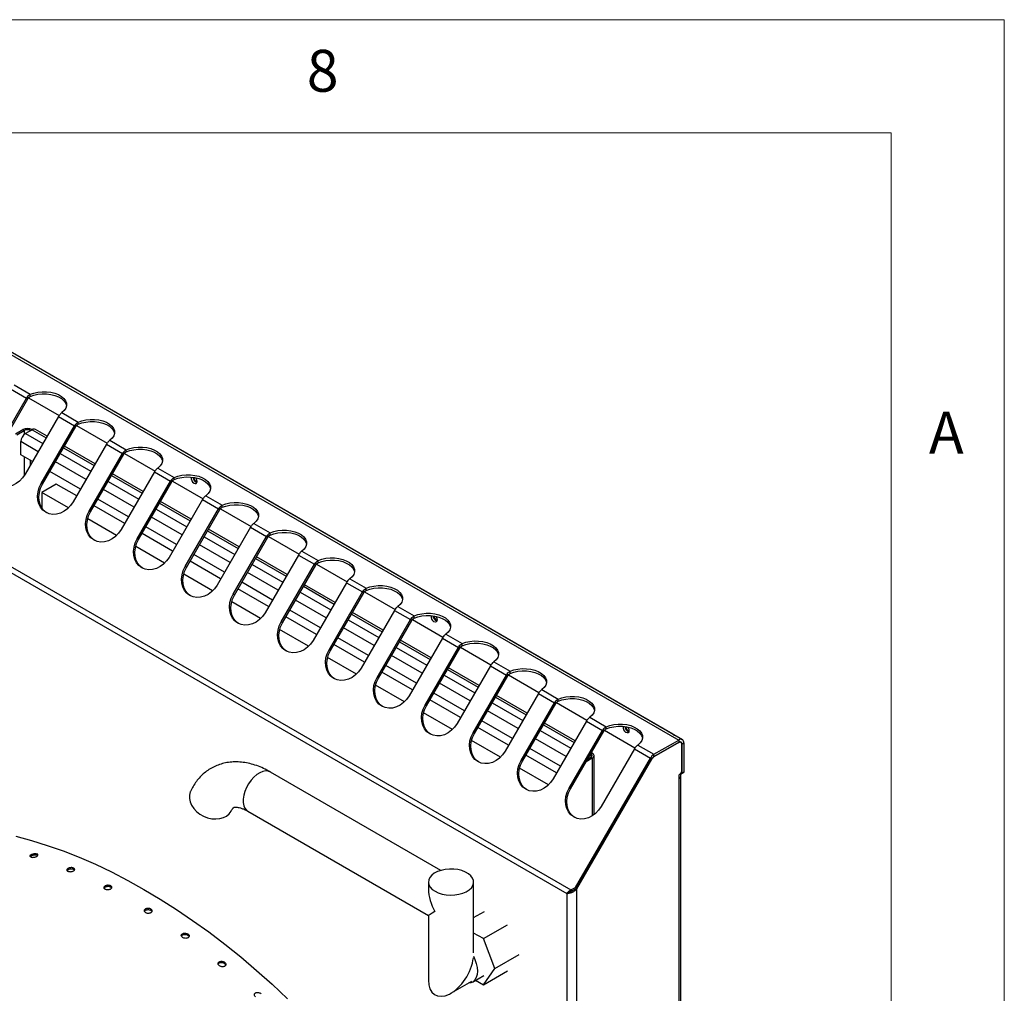
# Model space of a CAD drawing. Units: millimetres. Extents: x 5 to 415, y 5 to 292.
# Drawn here: x 371 to 415, y 249 to 292 of the extents above; entities that cross this region are included whole.
import ezdxf

# ---------------------------------------------------------------- set-up
doc = ezdxf.new("R2010")
doc.units = ezdxf.units.MM
doc.styles.add('SLDTEXTSTYLE0', font='TXT', dxfattribs={"width": 0.75})

msp = doc.modelspace()

# ---------------------------------------------------------------- linework, layer by layer
at = {"color": 7, "linetype": 'Continuous', "lineweight": 18}
for p, q in [((415, 292), (5, 292)), ((415, 5), (415, 292)), ((410, 287), (10, 287)), ((410, 287), (410, 50.813))]:
    msp.add_line(p, q, dxfattribs=at)
at = {"color": 7, "linetype": 'Continuous', "lineweight": 25}
for p, q in [((368.081, 278.93), (400.608, 260.152)), ((400.768, 260.168), (368.241, 278.945)), ((400.354, 260.413), (368.887, 278.579)), ((371.07, 275.68), (371.777, 275.272)), ((371.224, 275.852), (371.943, 275.437)), ((370.303, 272.719), (371.777, 275.272)), ((370.363, 272.685), (371.837, 275.237)), ((371.777, 275.272), (371.837, 275.237)), ((371.862, 275.274), (371.816, 275.331)), ((371.864, 275.276), (373.217, 274.495)), ((371.943, 275.339), (371.943, 275.437)), ((373.191, 274.455), (371.717, 271.903)), ((373.191, 274.455), (373.898, 274.047)), ((373.345, 274.628), (374.064, 274.212)), ((374.064, 274.114), (374.064, 274.212)), ((371.285, 273.688), (371.61, 273.876)), ((371.348, 273.651), (371.673, 273.839)), ((371.673, 273.839), (371.61, 273.876)), ((372.027, 273.872), (371.73, 273.7)), ((371.956, 273.839), (372.02, 273.876)), ((371.963, 273.835), (371.956, 273.839)), ((372.027, 273.872), (372.02, 273.876)), ((372.69, 273.587), (372.172, 273.886)), ((372.425, 271.495), (373.898, 274.047)), ((372.485, 271.46), (373.958, 274.012)), ((373.898, 274.047), (373.958, 274.012)), ((373.983, 274.049), (373.938, 274.106)), ((373.985, 274.052), (375.338, 273.271)), ((371.525, 272.765), (371.525, 273.345)), ((375.466, 273.403), (376.186, 272.988)), ((374.811, 272.362), (373.457, 273.144)), ((375.312, 273.231), (373.839, 270.678)), ((375.312, 273.231), (376.019, 272.822)), ((376.186, 272.89), (376.186, 272.988)), ((372.043, 272.466), (371.525, 272.765)), ((374.546, 270.27), (376.019, 272.822)), ((374.606, 270.235), (376.079, 272.788)), ((376.019, 272.822), (376.079, 272.788)), ((376.104, 272.825), (376.059, 272.882)), ((376.107, 272.827), (377.459, 272.046)), ((363.542, 272.167), (395.834, 253.525)), ((377.587, 272.179), (378.307, 271.763)), ((363.584, 271.881), (395.658, 253.365)), ((374.164, 271.242), (372.81, 272.023)), ((376.932, 271.138), (375.578, 271.92)), ((377.434, 272.006), (375.96, 269.454)), ((376.667, 269.045), (378.141, 271.598)), ((377.434, 272.006), (378.141, 271.598)), ((378.141, 271.598), (378.201, 271.563)), ((378.225, 271.6), (378.18, 271.657)), ((378.228, 271.602), (379.581, 270.821)), ((378.307, 271.665), (378.307, 271.763)), ((372.485, 271.46), (372.425, 271.495)), ((373.095, 271.467), (372.458, 271.1)), ((373.994, 270.948), (373.095, 271.467)), ((376.727, 269.011), (378.201, 271.563)), ((372.458, 271.1), (372.458, 270.409)), ((373.638, 270.419), (372.458, 271.1)), ((376.285, 270.017), (374.931, 270.799)), ((379.555, 270.781), (378.081, 268.229)), ((379.555, 270.781), (380.262, 270.373)), ((379.709, 270.954), (380.428, 270.538)), ((376.116, 269.723), (374.761, 270.505)), ((379.054, 269.913), (377.7, 270.695)), ((378.789, 267.821), (380.262, 270.373)), ((378.849, 267.786), (380.322, 270.339)), ((380.262, 270.373), (380.322, 270.339)), ((380.347, 270.376), (380.302, 270.432)), ((380.349, 270.378), (381.702, 269.597)), ((380.428, 270.441), (380.428, 270.538)), ((375.759, 269.194), (374.482, 269.931)), ((374.606, 270.235), (374.546, 270.27)), ((378.407, 268.792), (377.052, 269.574)), ((381.175, 268.689), (379.821, 269.47)), ((381.676, 269.557), (380.203, 267.004)), ((381.676, 269.557), (382.383, 269.149)), ((381.83, 269.729), (382.55, 269.314)), ((376.727, 269.011), (376.667, 269.045)), ((378.237, 268.498), (376.883, 269.28)), ((380.91, 266.596), (382.383, 269.149)), ((380.97, 266.562), (382.443, 269.114)), ((382.383, 269.149), (382.443, 269.114)), ((382.468, 269.151), (382.423, 269.208)), ((382.47, 269.153), (383.823, 268.372)), ((382.55, 269.216), (382.55, 269.314)), ((377.88, 267.97), (376.603, 268.707)), ((380.528, 267.568), (379.174, 268.35)), ((383.296, 267.464), (381.942, 268.246)), ((383.798, 268.332), (382.324, 265.78)), ((383.798, 268.332), (384.505, 267.924)), ((383.951, 268.505), (384.671, 268.089)), ((378.849, 267.786), (378.789, 267.821)), ((380.358, 267.274), (379.004, 268.056)), ((383.031, 265.372), (384.505, 267.924)), ((383.091, 265.337), (384.565, 267.889)), ((384.505, 267.924), (384.565, 267.889)), ((384.589, 267.926), (384.544, 267.983)), ((384.592, 267.929), (385.944, 267.148)), ((384.671, 267.991), (384.671, 268.089)), ((380.002, 266.745), (378.724, 267.482)), ((386.073, 267.28), (386.792, 266.865)), ((382.48, 266.049), (381.125, 266.831)), ((382.649, 266.343), (381.295, 267.125)), ((385.418, 266.239), (384.064, 267.021)), ((385.919, 267.108), (384.445, 264.555)), ((385.919, 267.108), (386.626, 266.699)), ((386.792, 266.767), (386.792, 266.865)), ((380.97, 266.562), (380.91, 266.596)), ((385.152, 264.147), (386.626, 266.699)), ((385.212, 264.112), (386.686, 266.665)), ((386.626, 266.699), (386.686, 266.665)), ((386.711, 266.702), (386.666, 266.759)), ((386.713, 266.704), (388.066, 265.923)), ((382.123, 265.52), (380.846, 266.258)), ((388.194, 266.055), (388.914, 265.64)), ((384.601, 264.825), (383.247, 265.606)), ((384.771, 265.119), (383.416, 265.9)), ((387.539, 265.015), (386.185, 265.796)), ((388.04, 265.883), (386.567, 263.331)), ((388.04, 265.883), (388.747, 265.475)), ((388.832, 265.477), (388.787, 265.534)), ((388.914, 265.542), (388.914, 265.64)), ((383.091, 265.337), (383.031, 265.372)), ((387.274, 262.922), (388.747, 265.475)), ((387.334, 262.888), (388.807, 265.44)), ((388.747, 265.475), (388.807, 265.44)), ((388.834, 265.479), (390.187, 264.698)), ((384.244, 264.296), (382.967, 265.033)), ((386.892, 263.894), (385.538, 264.676)), ((390.162, 264.658), (388.688, 262.106)), ((390.162, 264.658), (390.869, 264.25)), ((390.315, 264.831), (391.035, 264.415)), ((386.722, 263.6), (385.368, 264.382)), ((389.66, 263.79), (388.306, 264.572)), ((389.395, 261.698), (390.869, 264.25)), ((389.455, 261.663), (390.929, 264.215)), ((390.869, 264.25), (390.929, 264.215)), ((390.953, 264.252), (390.908, 264.309)), ((390.956, 264.255), (392.308, 263.474)), ((391.035, 264.317), (391.035, 264.415)), ((386.366, 263.071), (385.088, 263.808)), ((385.212, 264.112), (385.152, 264.147)), ((389.013, 262.669), (387.659, 263.451)), ((391.782, 262.565), (390.427, 263.347)), ((392.283, 263.434), (390.809, 260.881)), ((392.283, 263.434), (392.99, 263.026)), ((392.437, 263.606), (393.156, 263.191)), ((387.334, 262.888), (387.274, 262.922)), ((388.844, 262.375), (387.489, 263.157)), ((391.516, 260.473), (392.99, 263.026)), ((391.576, 260.439), (393.05, 262.991)), ((392.99, 263.026), (393.05, 262.991)), ((393.075, 263.028), (393.03, 263.085)), ((393.077, 263.03), (394.43, 262.249)), ((393.156, 263.093), (393.156, 263.191)), ((388.487, 261.846), (387.21, 262.584)), ((391.135, 261.445), (389.78, 262.227)), ((393.903, 261.341), (392.549, 262.123)), ((394.404, 262.209), (392.931, 259.657)), ((394.404, 262.209), (395.111, 261.801)), ((394.558, 262.382), (395.278, 261.966)), ((389.455, 261.663), (389.395, 261.698)), ((390.965, 261.151), (389.611, 261.932)), ((393.638, 259.249), (395.111, 261.801)), ((393.698, 259.214), (395.171, 261.766)), ((395.111, 261.801), (395.171, 261.766)), ((395.196, 261.803), (395.151, 261.86)), ((395.198, 261.805), (396.551, 261.025)), ((395.278, 261.868), (395.278, 261.966)), ((390.608, 260.622), (389.331, 261.359)), ((396.679, 261.157), (397.399, 260.742)), ((393.256, 260.22), (391.902, 261.002)), ((396.024, 260.116), (394.67, 260.898)), ((396.526, 260.985), (395.052, 258.432)), ((396.526, 260.985), (397.233, 260.576)), ((397.399, 260.644), (397.399, 260.742)), ((391.576, 260.439), (391.516, 260.473)), ((393.086, 259.926), (391.732, 260.708)), ((395.759, 258.024), (397.233, 260.576)), ((395.819, 257.989), (397.293, 260.542)), ((397.233, 260.576), (397.293, 260.542)), ((397.317, 260.579), (397.272, 260.635)), ((397.32, 260.581), (398.672, 259.8)), ((400.354, 260.413), (400.414, 260.372)), ((392.73, 259.397), (391.452, 260.135)), ((398.801, 259.932), (399.514, 259.521)), ((399.514, 259.521), (400.608, 260.152)), ((399.514, 259.423), (400.608, 260.054)), ((400.608, 260.038), (399.514, 259.406)), ((400.608, 260.152), (400.608, 260.054)), ((400.698, 260.047), (400.655, 260.072)), ((400.728, 260.009), (400.728, 258.752)), ((400.75, 259.973), (400.835, 260.022)), ((400.75, 259.973), (400.75, 258.682)), ((400.835, 260.022), (400.835, 258.731)), ((395.207, 258.701), (393.853, 259.483)), ((395.377, 258.996), (394.023, 259.777)), ((396.719, 259.544), (396.717, 259.545)), ((396.719, 259.544), (396.783, 259.58)), ((396.783, 259.58), (396.749, 259.6)), ((396.868, 256.858), (396.868, 259.462)), ((398.647, 259.76), (397.173, 257.208)), ((398.647, 259.76), (399.354, 259.352)), ((399.514, 259.423), (399.514, 259.521)), ((393.698, 259.214), (393.638, 259.249)), ((396.051, 253.631), (399.354, 259.352)), ((396.111, 253.596), (399.414, 259.317)), ((396.111, 253.573), (399.424, 259.311)), ((396.783, 259.344), (396.51, 259.186)), ((396.719, 259.38), (396.574, 259.296)), ((396.719, 259.38), (396.783, 259.344)), ((399.354, 259.352), (399.414, 259.317)), ((390.092, 254.387), (382.556, 258.738)), ((394.851, 258.173), (393.574, 258.91)), ((400.658, 258.629), (400.608, 258.601)), ((400.608, 258.601), (400.608, 258.438)), ((400.728, 258.752), (400.658, 258.629)), ((400.668, 258.648), (400.679, 258.642)), ((400.679, 258.642), (400.764, 258.691)), ((400.75, 258.682), (400.679, 258.642)), ((400.702, 239.869), (400.702, 258.568)), ((400.707, 239.877), (400.707, 258.658)), ((400.835, 258.731), (400.75, 258.682)), ((400.764, 258.691), (400.835, 258.731)), ((400.608, 258.438), (400.608, 240)), ((395.819, 257.989), (395.759, 258.024)), ((381.556, 257.006), (389.541, 252.396)), ((372.24, 255.058), (372.23, 255.12)), ((373.861, 254.433), (373.854, 254.493)), ((389.541, 253.872), (389.541, 253.551)), ((391.541, 250.749), (391.541, 253.872)), ((375.494, 253.705), (375.493, 253.706)), ((375.496, 253.647), (375.494, 253.705)), ((395.743, 253.414), (395.658, 253.365)), ((395.834, 253.525), (396.051, 253.631)), ((395.894, 253.491), (395.834, 253.525)), ((395.894, 253.491), (396.111, 253.596)), ((396.111, 253.596), (396.051, 253.631)), ((396.089, 253.586), (396.111, 253.573)), ((396.111, 237.404), (396.111, 253.573)), ((391.541, 252.303), (392.019, 252.578)), ((389.541, 252.396), (389.541, 249.538)), ((391.971, 251.372), (391.541, 251.62)), ((391.971, 251.372), (393.04, 251.989)), ((392.481, 250.057), (391.971, 251.372)), ((380.543, 250.321), (380.533, 250.27)), ((392.481, 250.057), (393.55, 250.674)), ((391.971, 249.331), (392.481, 250.057)), ((391.971, 249.331), (393.04, 249.948)), ((390.541, 248.961), (391.466, 249.494)), ((391.491, 249.451), (391.986, 249.737)), ((391.627, 249.53), (391.971, 249.331))]:
    msp.add_line(p, q, dxfattribs=at)
at = {"color": 8, "linetype": 'Continuous', "lineweight": 25}
for p, q in [((371.673, 273.839), (371.673, 273.658)), ((371.956, 273.831), (371.956, 273.839)), ((372.027, 273.872), (372.647, 273.513)), ((372.294, 272.901), (371.525, 273.345)), ((371.73, 273.7), (372.499, 273.256)), ((373.414, 273.071), (374.769, 272.289)), ((371.673, 272.679), (371.673, 271.832)), ((371.956, 272.316), (371.956, 272.516)), ((373.266, 272.813), (374.62, 272.032)), ((374.415, 271.676), (373.061, 272.458)), ((375.536, 271.846), (376.89, 271.064)), ((376.536, 270.452), (375.182, 271.234)), ((375.387, 271.589), (376.741, 270.807)), ((377.509, 270.364), (378.863, 269.582)), ((377.657, 270.621), (379.011, 269.84)), ((378.658, 269.227), (377.304, 270.009)), ((379.63, 269.14), (380.984, 268.358)), ((379.778, 269.397), (381.133, 268.615)), ((380.779, 268.003), (379.425, 268.784)), ((381.9, 268.172), (383.254, 267.39)), ((381.751, 267.915), (383.105, 267.133)), ((382.9, 266.778), (381.546, 267.56)), ((384.021, 266.948), (385.375, 266.166)), ((383.873, 266.69), (385.227, 265.909)), ((385.022, 265.553), (383.667, 266.335)), ((386.142, 265.723), (387.497, 264.941)), ((387.143, 264.329), (385.789, 265.111)), ((385.994, 265.466), (387.348, 264.684)), ((388.115, 264.241), (389.469, 263.459)), ((388.264, 264.498), (389.618, 263.717)), ((389.264, 263.104), (387.91, 263.886)), ((390.237, 263.017), (391.591, 262.235)), ((390.385, 263.274), (391.739, 262.492)), ((391.386, 261.88), (390.031, 262.661)), ((392.506, 262.049), (393.861, 261.267)), ((392.358, 261.792), (393.712, 261.01)), ((393.507, 260.655), (392.153, 261.437)), ((394.628, 260.824), (395.982, 260.043)), ((394.479, 260.567), (395.833, 259.786)), ((400.348, 260.41), (400.354, 260.413)), ((395.628, 259.43), (394.274, 260.212)), ((400.594, 260.046), (400.608, 260.038)), ((400.728, 259.985), (400.75, 259.973)), ((396.719, 259.544), (396.719, 259.38)), ((399.501, 259.414), (399.514, 259.406)), ((396.783, 259.344), (396.783, 256.799)), ((399.414, 259.317), (399.424, 259.311)), ((395.658, 253.365), (395.658, 238.898))]:
    msp.add_line(p, q, dxfattribs=at)
at = {"color": 7, "linetype": 'Continuous', "lineweight": 25, "flags": 128}
for points in [[(371.943, 275.437), (372.106, 275.495), (372.284, 275.535), (372.473, 275.554), (372.664, 275.552), (372.852, 275.529), (373.028, 275.485), (373.186, 275.424), (373.322, 275.345), (373.429, 275.254), (373.504, 275.152), (373.544, 275.044), (373.547, 274.934), (373.514, 274.825), (373.446, 274.722), (373.345, 274.628)], [(371.943, 275.339), (372.106, 275.397), (372.284, 275.437), (372.473, 275.456), (372.664, 275.454), (372.852, 275.431), (373.028, 275.387), (373.186, 275.326), (373.322, 275.248), (373.429, 275.156), (373.504, 275.054), (373.544, 274.946), (373.547, 274.929)], [(374.064, 274.212), (374.227, 274.271), (374.406, 274.31), (374.594, 274.329), (374.786, 274.327), (374.973, 274.304), (375.149, 274.261), (375.308, 274.199), (375.443, 274.121), (375.55, 274.029), (375.625, 273.928), (375.665, 273.82), (375.669, 273.709), (375.636, 273.6), (375.567, 273.497), (375.466, 273.403)], [(374.064, 274.114), (374.227, 274.173), (374.406, 274.212), (374.594, 274.231), (374.786, 274.229), (374.973, 274.206), (375.149, 274.163), (375.308, 274.101), (375.443, 274.023), (375.55, 273.931), (375.625, 273.83), (375.665, 273.722), (375.668, 273.705)], [(376.186, 272.988), (376.348, 273.046), (376.527, 273.086), (376.716, 273.105), (376.907, 273.103), (377.094, 273.079), (377.27, 273.036), (377.429, 272.974), (377.564, 272.896), (377.671, 272.805), (377.746, 272.703), (377.786, 272.595), (377.79, 272.484), (377.757, 272.376), (377.689, 272.272), (377.587, 272.179)], [(376.186, 272.89), (376.348, 272.948), (376.527, 272.988), (376.716, 273.007), (376.907, 273.005), (377.094, 272.981), (377.27, 272.938), (377.429, 272.876), (377.564, 272.798), (377.671, 272.707), (377.746, 272.605), (377.786, 272.497), (377.789, 272.48)], [(371.717, 271.903), (371.606, 271.742), (371.472, 271.603), (371.321, 271.491), (371.157, 271.41), (370.987, 271.364), (370.819, 271.355), (370.658, 271.382), (370.51, 271.445), (370.382, 271.541), (370.278, 271.667), (370.202, 271.818), (370.157, 271.987), (370.145, 272.169), (370.166, 272.357), (370.219, 272.543), (370.303, 272.719)], [(378.307, 271.763), (378.47, 271.821), (378.648, 271.861), (378.837, 271.88), (379.028, 271.878), (379.216, 271.855), (379.392, 271.812), (379.55, 271.75), (379.686, 271.672), (379.793, 271.58), (379.868, 271.478), (379.908, 271.37), (379.911, 271.26), (379.878, 271.151), (379.81, 271.048), (379.709, 270.954)], [(378.307, 271.665), (378.47, 271.723), (378.648, 271.763), (378.837, 271.782), (379.028, 271.78), (379.216, 271.757), (379.392, 271.714), (379.55, 271.652), (379.686, 271.574), (379.793, 271.482), (379.868, 271.38), (379.908, 271.272), (379.911, 271.255)], [(379.183, 271.508), (379.234, 271.49), (379.278, 271.499), (379.307, 271.532), (379.317, 271.586), (379.307, 271.651), (379.278, 271.718), (379.258, 271.748)], [(373.839, 270.678), (373.728, 270.517), (373.594, 270.378), (373.442, 270.266), (373.278, 270.185), (373.109, 270.14), (372.94, 270.13), (372.779, 270.157), (372.632, 270.22), (372.503, 270.317), (372.399, 270.443), (372.323, 270.593), (372.278, 270.763), (372.266, 270.945), (372.287, 271.132), (372.341, 271.318), (372.425, 271.495)], [(372.662, 270.204), (372.563, 270.282), (372.459, 270.408), (372.383, 270.559), (372.338, 270.728), (372.326, 270.91), (372.347, 271.098), (372.401, 271.283), (372.485, 271.46)], [(380.428, 270.538), (380.591, 270.597), (380.77, 270.636), (380.958, 270.655), (381.15, 270.653), (381.337, 270.63), (381.513, 270.587), (381.672, 270.525), (381.807, 270.447), (381.914, 270.355), (381.989, 270.254), (382.029, 270.146), (382.033, 270.035), (382, 269.926), (381.931, 269.823), (381.83, 269.729)], [(380.428, 270.441), (380.591, 270.499), (380.77, 270.538), (380.958, 270.557), (381.15, 270.555), (381.337, 270.532), (381.513, 270.489), (381.672, 270.427), (381.807, 270.349), (381.914, 270.257), (381.989, 270.156), (382.029, 270.048), (382.032, 270.031)], [(375.96, 269.454), (375.849, 269.293), (375.715, 269.153), (375.563, 269.041), (375.399, 268.961), (375.23, 268.915), (375.062, 268.906), (374.901, 268.933), (374.753, 268.996), (374.625, 269.092), (374.52, 269.218), (374.444, 269.369), (374.399, 269.538), (374.387, 269.72), (374.408, 269.908), (374.462, 270.093), (374.546, 270.27)], [(374.783, 268.979), (374.685, 269.057), (374.58, 269.183), (374.504, 269.334), (374.459, 269.503), (374.447, 269.685), (374.468, 269.873), (374.522, 270.059), (374.606, 270.235)], [(382.55, 269.314), (382.712, 269.372), (382.891, 269.412), (383.08, 269.431), (383.271, 269.429), (383.458, 269.406), (383.634, 269.362), (383.793, 269.301), (383.928, 269.222), (384.035, 269.131), (384.11, 269.029), (384.15, 268.921), (384.154, 268.811), (384.121, 268.702), (384.053, 268.598), (383.951, 268.505)], [(378.081, 268.229), (377.97, 268.068), (377.836, 267.929), (377.684, 267.817), (377.521, 267.736), (377.351, 267.69), (377.183, 267.681), (377.022, 267.708), (376.874, 267.771), (376.746, 267.868), (376.642, 267.993), (376.566, 268.144), (376.521, 268.314), (376.509, 268.496), (376.53, 268.683), (376.583, 268.869), (376.667, 269.045)], [(376.905, 267.755), (376.806, 267.833), (376.702, 267.959), (376.626, 268.109), (376.581, 268.279), (376.569, 268.461), (376.59, 268.648), (376.643, 268.834), (376.727, 269.011)], [(382.55, 269.216), (382.712, 269.274), (382.891, 269.314), (383.08, 269.333), (383.271, 269.331), (383.458, 269.308), (383.634, 269.264), (383.793, 269.203), (383.928, 269.124), (384.035, 269.033), (384.11, 268.931), (384.15, 268.823), (384.153, 268.806)], [(384.671, 268.089), (384.834, 268.148), (385.012, 268.187), (385.201, 268.206), (385.392, 268.204), (385.58, 268.181), (385.756, 268.138), (385.914, 268.076), (386.05, 267.998), (386.157, 267.906), (386.232, 267.805), (386.272, 267.696), (386.275, 267.586), (386.242, 267.477), (386.174, 267.374), (386.073, 267.28)], [(380.203, 267.004), (380.092, 266.843), (379.958, 266.704), (379.806, 266.592), (379.642, 266.512), (379.473, 266.466), (379.304, 266.456), (379.143, 266.484), (378.996, 266.547), (378.867, 266.643), (378.763, 266.769), (378.687, 266.919), (378.642, 267.089), (378.63, 267.271), (378.651, 267.458), (378.705, 267.644), (378.789, 267.821)], [(379.026, 266.53), (378.927, 266.608), (378.823, 266.734), (378.747, 266.885), (378.702, 267.054), (378.69, 267.236), (378.711, 267.424), (378.765, 267.609), (378.849, 267.786)], [(384.671, 267.991), (384.834, 268.05), (385.012, 268.089), (385.201, 268.108), (385.392, 268.106), (385.58, 268.083), (385.756, 268.04), (385.914, 267.978), (386.05, 267.9), (386.157, 267.808), (386.232, 267.707), (386.272, 267.598), (386.275, 267.582)], [(386.792, 266.865), (386.955, 266.923), (387.134, 266.962), (387.322, 266.982), (387.514, 266.979), (387.701, 266.956), (387.877, 266.913), (388.036, 266.851), (388.171, 266.773), (388.278, 266.682), (388.353, 266.58), (388.393, 266.472), (388.396, 266.361), (388.364, 266.253), (388.295, 266.149), (388.194, 266.055)], [(386.792, 266.767), (386.955, 266.825), (387.134, 266.864), (387.322, 266.884), (387.514, 266.881), (387.701, 266.858), (387.877, 266.815), (388.036, 266.753), (388.171, 266.675), (388.278, 266.584), (388.353, 266.482), (388.393, 266.374), (388.396, 266.357)], [(382.324, 265.78), (382.213, 265.619), (382.079, 265.479), (381.927, 265.367), (381.763, 265.287), (381.594, 265.241), (381.426, 265.232), (381.265, 265.259), (381.117, 265.322), (380.989, 265.418), (380.884, 265.544), (380.808, 265.695), (380.763, 265.864), (380.751, 266.046), (380.772, 266.234), (380.826, 266.419), (380.91, 266.596)], [(381.147, 265.306), (381.049, 265.384), (380.944, 265.509), (380.868, 265.66), (380.823, 265.83), (380.811, 266.012), (380.832, 266.199), (380.886, 266.385), (380.97, 266.562)], [(388.914, 265.64), (389.076, 265.698), (389.255, 265.738), (389.444, 265.757), (389.635, 265.755), (389.822, 265.732), (389.998, 265.689), (390.157, 265.627), (390.292, 265.549), (390.399, 265.457), (390.474, 265.355), (390.514, 265.247), (390.518, 265.137), (390.485, 265.028), (390.417, 264.925), (390.315, 264.831)], [(388.914, 265.542), (389.076, 265.6), (389.255, 265.64), (389.444, 265.659), (389.635, 265.657), (389.822, 265.634), (389.998, 265.591), (390.157, 265.529), (390.292, 265.451), (390.399, 265.359), (390.474, 265.257), (390.514, 265.149), (390.517, 265.132)], [(389.865, 265.625), (389.884, 265.595), (389.914, 265.528), (389.924, 265.463), (389.914, 265.409), (389.884, 265.376), (389.841, 265.367), (389.789, 265.385)], [(384.445, 264.555), (384.334, 264.394), (384.2, 264.255), (384.048, 264.143), (383.885, 264.062), (383.715, 264.017), (383.547, 264.007), (383.386, 264.034), (383.238, 264.097), (383.11, 264.194), (383.006, 264.32), (382.93, 264.47), (382.885, 264.64), (382.873, 264.822), (382.894, 265.009), (382.947, 265.195), (383.031, 265.372)], [(383.269, 264.081), (383.17, 264.159), (383.066, 264.285), (382.99, 264.435), (382.945, 264.605), (382.933, 264.787), (382.954, 264.974), (383.007, 265.16), (383.091, 265.337)], [(391.035, 264.415), (391.198, 264.474), (391.376, 264.513), (391.565, 264.532), (391.756, 264.53), (391.943, 264.507), (392.12, 264.464), (392.278, 264.402), (392.414, 264.324), (392.521, 264.232), (392.596, 264.131), (392.636, 264.023), (392.639, 263.912), (392.606, 263.803), (392.538, 263.7), (392.437, 263.606)], [(391.035, 264.317), (391.198, 264.376), (391.376, 264.415), (391.565, 264.434), (391.756, 264.432), (391.943, 264.409), (392.12, 264.366), (392.278, 264.304), (392.414, 264.226), (392.521, 264.134), (392.596, 264.033), (392.636, 263.925), (392.639, 263.908)], [(386.567, 263.331), (386.456, 263.169), (386.322, 263.03), (386.17, 262.918), (386.006, 262.838), (385.837, 262.792), (385.668, 262.782), (385.507, 262.81), (385.36, 262.873), (385.231, 262.969), (385.127, 263.095), (385.051, 263.246), (385.006, 263.415), (384.994, 263.597), (385.015, 263.785), (385.069, 263.97), (385.152, 264.147)], [(385.39, 262.856), (385.291, 262.934), (385.187, 263.06), (385.111, 263.211), (385.066, 263.38), (385.054, 263.562), (385.075, 263.75), (385.129, 263.936), (385.212, 264.112)], [(388.688, 262.106), (388.577, 261.945), (388.443, 261.806), (388.291, 261.694), (388.127, 261.613), (387.958, 261.567), (387.79, 261.558), (387.628, 261.585), (387.481, 261.648), (387.353, 261.744), (387.248, 261.87), (387.172, 262.021), (387.127, 262.19), (387.115, 262.372), (387.136, 262.56), (387.19, 262.746), (387.274, 262.922)], [(393.156, 263.191), (393.319, 263.249), (393.498, 263.289), (393.686, 263.308), (393.878, 263.306), (394.065, 263.283), (394.241, 263.239), (394.4, 263.178), (394.535, 263.099), (394.642, 263.008), (394.717, 262.906), (394.757, 262.798), (394.76, 262.688), (394.727, 262.579), (394.659, 262.475), (394.558, 262.382)], [(393.156, 263.093), (393.319, 263.151), (393.498, 263.191), (393.686, 263.21), (393.878, 263.208), (394.065, 263.185), (394.241, 263.141), (394.4, 263.08), (394.535, 263.001), (394.642, 262.91), (394.717, 262.808), (394.757, 262.7), (394.76, 262.683)], [(387.511, 261.632), (387.413, 261.71), (387.308, 261.836), (387.232, 261.986), (387.187, 262.156), (387.175, 262.338), (387.196, 262.525), (387.25, 262.711), (387.334, 262.888)], [(395.278, 261.966), (395.44, 262.025), (395.619, 262.064), (395.808, 262.083), (395.999, 262.081), (396.186, 262.058), (396.362, 262.015), (396.521, 261.953), (396.656, 261.875), (396.763, 261.783), (396.838, 261.681), (396.878, 261.573), (396.882, 261.463), (396.849, 261.354), (396.78, 261.251), (396.679, 261.157)], [(390.809, 260.881), (390.698, 260.72), (390.564, 260.581), (390.412, 260.469), (390.249, 260.389), (390.079, 260.343), (389.911, 260.333), (389.75, 260.361), (389.602, 260.424), (389.474, 260.52), (389.37, 260.646), (389.294, 260.796), (389.249, 260.966), (389.237, 261.148), (389.258, 261.335), (389.311, 261.521), (389.395, 261.698)], [(389.633, 260.407), (389.534, 260.485), (389.43, 260.611), (389.354, 260.762), (389.309, 260.931), (389.297, 261.113), (389.318, 261.301), (389.371, 261.486), (389.455, 261.663)], [(395.278, 261.868), (395.44, 261.927), (395.619, 261.966), (395.808, 261.985), (395.999, 261.983), (396.186, 261.96), (396.362, 261.917), (396.521, 261.855), (396.656, 261.777), (396.763, 261.685), (396.838, 261.583), (396.878, 261.475), (396.881, 261.459)], [(397.399, 260.742), (397.561, 260.8), (397.74, 260.839), (397.929, 260.858), (398.12, 260.856), (398.307, 260.833), (398.484, 260.79), (398.642, 260.728), (398.778, 260.65), (398.885, 260.559), (398.96, 260.457), (399, 260.349), (399.003, 260.238), (398.97, 260.129), (398.902, 260.026), (398.801, 259.932)], [(397.399, 260.644), (397.561, 260.702), (397.74, 260.741), (397.929, 260.76), (398.12, 260.758), (398.307, 260.735), (398.484, 260.692), (398.642, 260.63), (398.778, 260.552), (398.885, 260.461), (398.96, 260.359), (399, 260.251), (399.002, 260.234)], [(398.35, 260.727), (398.37, 260.697), (398.399, 260.63), (398.409, 260.564), (398.399, 260.511), (398.37, 260.477), (398.326, 260.469), (398.275, 260.487)], [(392.931, 259.657), (392.82, 259.496), (392.686, 259.356), (392.534, 259.244), (392.37, 259.164), (392.201, 259.118), (392.032, 259.109), (391.871, 259.136), (391.724, 259.199), (391.595, 259.295), (391.491, 259.421), (391.415, 259.572), (391.37, 259.741), (391.358, 259.923), (391.379, 260.111), (391.432, 260.296), (391.516, 260.473)], [(391.754, 259.182), (391.655, 259.261), (391.551, 259.386), (391.475, 259.537), (391.43, 259.707), (391.418, 259.889), (391.439, 260.076), (391.492, 260.262), (391.576, 260.439)], [(400.728, 260.009), (400.721, 260.025), (400.71, 260.038), (400.697, 260.048), (400.682, 260.053), (400.665, 260.055), (400.647, 260.053), (400.628, 260.047), (400.608, 260.038)], [(395.052, 258.432), (394.941, 258.271), (394.807, 258.132), (394.655, 258.02), (394.491, 257.939), (394.322, 257.894), (394.154, 257.884), (393.992, 257.911), (393.845, 257.974), (393.717, 258.071), (393.612, 258.196), (393.536, 258.347), (393.491, 258.517), (393.479, 258.699), (393.5, 258.886), (393.554, 259.072), (393.638, 259.249)], [(393.875, 257.958), (393.777, 258.036), (393.672, 258.162), (393.596, 258.312), (393.551, 258.482), (393.539, 258.664), (393.56, 258.851), (393.614, 259.037), (393.698, 259.214)], [(379.025, 257.878), (379.016, 257.857), (378.978, 257.718), (378.976, 257.569), (379.007, 257.417), (379.072, 257.266), (379.169, 257.123), (379.293, 256.991), (379.44, 256.877), (379.605, 256.784), (379.782, 256.715), (379.965, 256.674), (380.147, 256.661), (380.32, 256.677), (380.48, 256.721), (380.62, 256.793), (380.736, 256.888), (380.822, 257.004), (380.842, 257.044)], [(397.173, 257.208), (397.062, 257.046), (396.928, 256.907), (396.776, 256.795), (396.613, 256.715), (396.443, 256.669), (396.275, 256.659), (396.114, 256.687), (395.966, 256.75), (395.838, 256.846), (395.734, 256.972), (395.658, 257.122), (395.613, 257.292), (395.6, 257.474), (395.622, 257.661), (395.675, 257.847), (395.759, 258.024)], [(395.997, 256.733), (395.898, 256.811), (395.794, 256.937), (395.718, 257.088), (395.673, 257.257), (395.66, 257.439), (395.682, 257.627), (395.735, 257.813), (395.819, 257.989)], [(371.304, 255.896), (371.997, 255.712), (372.696, 255.496), (373.4, 255.248), (374.109, 254.969), (374.821, 254.659), (375.536, 254.319), (376.252, 253.949), (376.97, 253.55), (377.687, 253.121), (378.404, 252.664), (379.119, 252.178), (379.831, 251.666), (380.539, 251.126), (381.244, 250.561), (381.943, 249.97), (382.635, 249.355), (383.321, 248.715)], [(389.834, 253.463), (389.981, 253.393), (390.148, 253.341), (390.329, 253.307), (390.518, 253.294), (390.707, 253.302), (390.891, 253.331), (391.062, 253.379), (391.214, 253.444), (391.342, 253.526), (391.441, 253.619), (391.507, 253.722), (391.539, 253.83), (391.534, 253.94), (391.494, 254.047), (391.419, 254.148), (391.313, 254.239), (391.178, 254.317), (391.021, 254.378), (390.846, 254.421), (390.66, 254.445), (390.47, 254.447), (390.283, 254.429), (390.104, 254.391), (389.942, 254.334), (389.801, 254.26), (389.688, 254.172), (389.604, 254.073), (389.555, 253.967), (389.542, 253.858), (389.564, 253.749), (389.622, 253.644), (389.713, 253.548), (389.834, 253.463)], [(378.918, 251.57), (378.917, 251.556), (378.915, 251.543), (378.912, 251.517)], [(391.531, 250.589), (391.597, 250.447), (391.658, 250.27), (391.696, 250.097), (391.708, 249.932), (391.696, 249.781), (391.658, 249.651), (391.597, 249.545), (391.514, 249.466), (391.413, 249.418), (391.306, 249.402)]]:
    msp.add_lwpolyline(points, dxfattribs=at)
at = {"color": 8, "linetype": 'Continuous', "lineweight": 25, "flags": 128}
msp.add_lwpolyline([(382.556, 258.738), (382.466, 258.774), (382.35, 258.784), (382.223, 258.762), (382.09, 258.707), (381.956, 258.622), (381.825, 258.51), (381.703, 258.375), (381.593, 258.222), (381.5, 258.056), (381.428, 257.883), (381.378, 257.71), (381.352, 257.543), (381.352, 257.388), (381.378, 257.25), (381.428, 257.135), (381.5, 257.046), (381.556, 257.006)], dxfattribs=at)
at = {"color": 7, "linetype": 'Continuous', "lineweight": 25}
for centre, radius, start, end in [((372.25, 274.999), 0.546, 142.5526, 150.0246), ((372.132, 275.066), 0.341, 142.5526, 150.0246), ((373.664, 274.182), 0.546, 142.5526, 150.0246), ((371.815, 273.48), 0.446, 62.6097, 117.3903), ((371.815, 273.566), 0.307, 62.6097, 117.3903), ((372.112, 273.753), 0.146, 65.6929, 125.6176), ((374.371, 273.774), 0.546, 142.5526, 150.0246), ((374.254, 273.842), 0.341, 142.5526, 150.0246), ((371.97, 273.325), 0.446, 122.6055, 177.3945), ((375.785, 272.958), 0.546, 142.5526, 150.0246), ((376.492, 272.55), 0.546, 142.5526, 150.0246), ((376.375, 272.617), 0.341, 142.5526, 150.0246), ((377.907, 271.733), 0.546, 142.5526, 150.0246), ((378.614, 271.325), 0.546, 142.5526, 150.0246), ((378.496, 271.393), 0.341, 142.5526, 150.0246), ((379.322, 271.741), 0.271, 172.2326, 239.1793), ((379.402, 271.793), 0.269, 185.054, 250.024), ((379.525, 271.863), 0.38, 194.7053, 235.9397), ((380.028, 270.509), 0.546, 142.5526, 150.0246), ((380.735, 270.1), 0.546, 142.5526, 150.0246), ((380.618, 270.168), 0.341, 142.5526, 150.0246), ((382.149, 269.284), 0.546, 142.5526, 150.0246), ((382.856, 268.876), 0.546, 142.5526, 150.0246), ((382.739, 268.943), 0.341, 142.5526, 150.0246), ((384.271, 268.059), 0.546, 142.5526, 150.0246), ((384.978, 267.651), 0.546, 142.5526, 150.0246), ((384.86, 267.719), 0.341, 142.5526, 150.0246), ((386.392, 266.835), 0.546, 142.5526, 150.0246), ((387.099, 266.427), 0.546, 142.5526, 150.0246), ((386.982, 266.494), 0.341, 142.5526, 150.0246), ((388.513, 265.61), 0.546, 142.5526, 150.0246), ((389.22, 265.202), 0.546, 142.5526, 150.0246), ((389.924, 265.616), 0.268, 171.697, 239.7149), ((390.004, 265.667), 0.264, 184.3841, 250.6939), ((390.132, 265.74), 0.38, 194.7053, 235.9397), ((389.103, 265.27), 0.341, 142.5526, 150.0246), ((390.635, 264.386), 0.546, 142.5526, 150.0246), ((391.342, 263.977), 0.546, 142.5526, 150.0246), ((391.224, 264.045), 0.341, 142.5526, 150.0246), ((392.756, 263.161), 0.546, 142.5526, 150.0246), ((393.463, 262.753), 0.546, 142.5526, 150.0246), ((393.346, 262.82), 0.341, 142.5526, 150.0246), ((394.877, 261.936), 0.546, 142.5526, 150.0246), ((395.584, 261.528), 0.546, 142.5526, 150.0246), ((395.467, 261.596), 0.341, 142.5526, 150.0246), ((396.999, 260.712), 0.546, 142.5526, 150.0246), ((398.41, 260.718), 0.268, 171.697, 239.7149), ((398.489, 260.768), 0.264, 184.3841, 250.6939), ((398.617, 260.841), 0.38, 194.7053, 235.9396), ((397.706, 260.304), 0.546, 142.5526, 150.0246), ((397.588, 260.371), 0.341, 142.5526, 150.0246), ((400.697, 260.044), 0.14, 350.786, 129.2033), ((400.663, 259.987), 0.0873, 350.786, 129.2033), ((396.688, 259.462), 0.0873, 290.7834, 69.2166), ((396.738, 259.462), 0.127, 290.7834, 69.2166), ((399.12, 259.487), 0.546, 142.5526, 150.0246), ((399.758, 259.129), 0.462, 121.9547, 151.1444), ((399.667, 259.178), 0.289, 121.9547, 151.1444), ((399.651, 259.186), 0.26, 121.9547, 151.1444), ((400.561, 258.566), 0.137, 290.1953, 35.2545)]:
    msp.add_arc(centre, radius, start, end, dxfattribs=at)
for centre, major_axis, ratio, start_param, end_param in [((390.541, 252.973), (-0.707, 1.225), 0.577335, 0.785358, 1.570756), ((390.541, 252.973), (1, 0.577), 0.00007, 2.356154, 3.141552), ((390.541, 250.115), (0.707, 1.225), 0.577335, 2.356235, 5.355931)]:
    msp.add_ellipse(centre, major_axis=major_axis, ratio=ratio, start_param=start_param, end_param=end_param, dxfattribs=at)
for points in [[(371.816, 275.331), (371.836, 275.353), (371.876, 275.397), (371.921, 275.423), (371.943, 275.437)], [(371.862, 275.274), (371.874, 275.287), (371.9, 275.314), (371.929, 275.331), (371.943, 275.339)], [(373.345, 274.628), (373.325, 274.613), (373.284, 274.584), (373.248, 274.538), (373.231, 274.514)], [(373.938, 274.106), (373.958, 274.128), (373.997, 274.172), (374.042, 274.199), (374.064, 274.212)], [(373.983, 274.049), (373.996, 274.063), (374.021, 274.09), (374.05, 274.106), (374.064, 274.114)], [(375.466, 273.403), (375.446, 273.388), (375.405, 273.359), (375.37, 273.313), (375.352, 273.29)], [(376.059, 272.882), (376.079, 272.904), (376.119, 272.947), (376.163, 272.974), (376.186, 272.988)], [(376.104, 272.825), (376.117, 272.838), (376.143, 272.865), (376.171, 272.882), (376.186, 272.89)], [(377.587, 272.179), (377.567, 272.164), (377.527, 272.134), (377.491, 272.088), (377.473, 272.065)], [(378.18, 271.657), (378.2, 271.679), (378.24, 271.723), (378.285, 271.75), (378.307, 271.763)], [(378.225, 271.6), (378.238, 271.614), (378.264, 271.641), (378.293, 271.657), (378.307, 271.665)], [(379.709, 270.954), (379.689, 270.939), (379.648, 270.91), (379.612, 270.864), (379.595, 270.841)], [(380.302, 270.432), (380.322, 270.454), (380.361, 270.498), (380.406, 270.525), (380.428, 270.538)], [(380.347, 270.376), (380.36, 270.389), (380.385, 270.416), (380.414, 270.432), (380.428, 270.441)], [(381.83, 269.729), (381.81, 269.715), (381.769, 269.685), (381.734, 269.639), (381.716, 269.616)], [(382.423, 269.208), (382.443, 269.23), (382.483, 269.273), (382.527, 269.3), (382.55, 269.314)], [(382.468, 269.151), (382.481, 269.164), (382.507, 269.191), (382.535, 269.208), (382.55, 269.216)], [(383.951, 268.505), (383.931, 268.49), (383.891, 268.461), (383.855, 268.414), (383.837, 268.391)], [(384.544, 267.983), (384.564, 268.005), (384.604, 268.049), (384.649, 268.076), (384.671, 268.089)], [(384.589, 267.926), (384.602, 267.94), (384.628, 267.967), (384.657, 267.983), (384.671, 267.991)], [(386.073, 267.28), (386.052, 267.265), (386.012, 267.236), (385.976, 267.19), (385.958, 267.167)], [(386.666, 266.759), (386.685, 266.78), (386.725, 266.824), (386.77, 266.851), (386.792, 266.865)], [(386.711, 266.702), (386.724, 266.715), (386.749, 266.742), (386.778, 266.758), (386.792, 266.767)], [(388.194, 266.055), (388.174, 266.041), (388.133, 266.011), (388.098, 265.965), (388.08, 265.942)], [(388.787, 265.534), (388.807, 265.556), (388.847, 265.6), (388.891, 265.627), (388.914, 265.64)], [(388.832, 265.477), (388.845, 265.491), (388.871, 265.517), (388.899, 265.534), (388.914, 265.542)], [(390.315, 264.831), (390.295, 264.816), (390.255, 264.787), (390.219, 264.741), (390.201, 264.718)], [(390.908, 264.309), (390.928, 264.331), (390.968, 264.375), (391.013, 264.402), (391.035, 264.415)], [(390.953, 264.252), (390.966, 264.266), (390.992, 264.293), (391.021, 264.309), (391.035, 264.317)], [(392.437, 263.606), (392.416, 263.592), (392.376, 263.562), (392.34, 263.516), (392.322, 263.493)], [(393.03, 263.085), (393.049, 263.107), (393.089, 263.15), (393.134, 263.177), (393.156, 263.191)], [(393.075, 263.028), (393.088, 263.041), (393.113, 263.068), (393.142, 263.085), (393.156, 263.093)], [(394.558, 262.382), (394.538, 262.367), (394.497, 262.338), (394.462, 262.291), (394.444, 262.268)], [(395.151, 261.86), (395.171, 261.882), (395.211, 261.926), (395.255, 261.953), (395.278, 261.966)], [(395.196, 261.803), (395.209, 261.817), (395.235, 261.844), (395.263, 261.86), (395.278, 261.868)], [(396.679, 261.157), (396.659, 261.142), (396.619, 261.113), (396.583, 261.067), (396.565, 261.044)], [(397.272, 260.635), (397.292, 260.657), (397.332, 260.701), (397.377, 260.728), (397.399, 260.742)], [(397.317, 260.579), (397.33, 260.592), (397.356, 260.619), (397.385, 260.635), (397.399, 260.644)], [(398.801, 259.932), (398.78, 259.918), (398.74, 259.888), (398.704, 259.842), (398.686, 259.819)], [(395.658, 253.365), (395.692, 253.367), (395.758, 253.372), (395.885, 253.411), (396.012, 253.476), (396.078, 253.541), (396.111, 253.573)]]:
    msp.add_open_spline(points, degree=3, dxfattribs=at)
for points, knots in [([(382.556, 258.738), (382.503, 258.767), (382.353, 258.851), (382.102, 258.967), (381.803, 259.073), (381.503, 259.146), (381.207, 259.184), (380.918, 259.188), (380.64, 259.158), (380.376, 259.096), (380.127, 259.004), (379.896, 258.884), (379.684, 258.738), (379.492, 258.568), (379.321, 258.375), (379.171, 258.162), (379.078, 257.992), (379.033, 257.895), (379.025, 257.878)], [0, 0, 0, 0, 0.041034, 0.115838, 0.190531, 0.26429, 0.336526, 0.406829, 0.475073, 0.541409, 0.606178, 0.669823, 0.732832, 0.795607, 0.858604, 0.922315, 0.986392, 1, 1, 1, 1]), ([(380.845, 257.049), (380.85, 257.06), (380.867, 257.095), (380.893, 257.133), (380.917, 257.157), (380.932, 257.168), (380.949, 257.176), (380.988, 257.184), (381.046, 257.186), (381.127, 257.178), (381.232, 257.153), (381.359, 257.107), (381.47, 257.054), (381.538, 257.016), (381.556, 257.006)], [0, 0, 0, 0, 0.043663, 0.131422, 0.224918, 0.334201, 0.461817, 0.554757, 0.63987, 0.720272, 0.805082, 0.887849, 0.970301, 1, 1, 1, 1]), ([(371.982, 254.977), (371.97, 254.982), (371.945, 254.993), (371.93, 255.017), (371.934, 255.044), (371.953, 255.068), (371.974, 255.083), (371.998, 255.097), (372.035, 255.113), (372.093, 255.127), (372.151, 255.132), (372.198, 255.129), (372.221, 255.122), (372.23, 255.12)], [0, 0, 0, 0, 0.107115, 0.214279, 0.321428, 0.428605, 0.481619, 0.508057, 0.615234, 0.722422, 0.829429, 0.936653, 1, 1, 1, 1]), ([(372.24, 255.058), (372.225, 255.062), (372.195, 255.069), (372.138, 255.069), (372.079, 255.06), (372.024, 255.043), (371.979, 255.019), (371.962, 255.001), (371.953, 254.992)], [0, 0, 0, 0, 0.166246, 0.332662, 0.498965, 0.665845, 0.83308, 1, 1, 1, 1]), ([(371.982, 254.977), (371.997, 254.973), (372.027, 254.965), (372.085, 254.965), (372.144, 254.974), (372.199, 254.991), (372.244, 255.014), (372.273, 255.042), (372.283, 255.07), (372.273, 255.096), (372.252, 255.112), (372.234, 255.118), (372.23, 255.12)], [0, 0, 0, 0, 0.107599, 0.215118, 0.322607, 0.429646, 0.536589, 0.643392, 0.750248, 0.85728, 0.96457, 1, 1, 1, 1]), ([(372.269, 255.041), (372.264, 255.045), (372.257, 255.052), (372.244, 255.056), (372.24, 255.058)], [0, 0, 0, 0, 0.641125, 1, 1, 1, 1]), ([(373.854, 254.493), (373.839, 254.498), (373.809, 254.508), (373.751, 254.512), (373.692, 254.506), (373.646, 254.493), (373.618, 254.48), (373.594, 254.466), (373.569, 254.446), (373.554, 254.416), (373.558, 254.386), (373.579, 254.364), (373.599, 254.354), (373.607, 254.35)], [0, 0, 0, 0, 0.107203, 0.214523, 0.321636, 0.428854, 0.481901, 0.508356, 0.615469, 0.722586, 0.829772, 0.936919, 1, 1, 1, 1]), ([(373.861, 254.433), (373.846, 254.438), (373.815, 254.448), (373.758, 254.452), (373.699, 254.445), (373.643, 254.43), (373.6, 254.406), (373.576, 254.387), (373.572, 254.376), (373.572, 254.376)], [0, 0, 0, 0, 0.164557, 0.329303, 0.493957, 0.659176, 0.824766, 0.99061, 1, 1, 1, 1]), ([(373.607, 254.35), (373.622, 254.345), (373.653, 254.334), (373.711, 254.33), (373.771, 254.336), (373.826, 254.352), (373.87, 254.375), (373.899, 254.404), (373.909, 254.435), (373.899, 254.464), (373.876, 254.483), (373.859, 254.491), (373.854, 254.493)], [0, 0, 0, 0, 0.107689, 0.215283, 0.322854, 0.429983, 0.53703, 0.643938, 0.750901, 0.858021, 0.965406, 1, 1, 1, 1]), ([(373.897, 254.407), (373.89, 254.414), (373.88, 254.424), (373.865, 254.431), (373.861, 254.433)], [0, 0, 0, 0, 0.719434, 1, 1, 1, 1]), ([(375.493, 253.706), (375.478, 253.712), (375.447, 253.725), (375.389, 253.732), (375.329, 253.729), (375.283, 253.716), (375.256, 253.704), (375.232, 253.69), (375.207, 253.669), (375.192, 253.637), (375.198, 253.605), (375.219, 253.579), (375.239, 253.567), (375.247, 253.563)], [0, 0, 0, 0, 0.10782, 0.215788, 0.323419, 0.430842, 0.483906, 0.51037, 0.617344, 0.724316, 0.831638, 0.939112, 1, 1, 1, 1]), ([(375.496, 253.647), (375.481, 253.654), (375.45, 253.667), (375.392, 253.674), (375.333, 253.67), (375.277, 253.656), (375.234, 253.633), (375.21, 253.612), (375.206, 253.6), (375.206, 253.599)], [0, 0, 0, 0, 0.163587, 0.327354, 0.490815, 0.654424, 0.818087, 0.981781, 1, 1, 1, 1]), ([(375.247, 253.563), (375.262, 253.556), (375.292, 253.543), (375.351, 253.536), (375.41, 253.539), (375.466, 253.553), (375.51, 253.576), (375.539, 253.606), (375.549, 253.639), (375.538, 253.671), (375.516, 253.693), (375.498, 253.703), (375.494, 253.705)], [0, 0, 0, 0, 0.107408, 0.214726, 0.322176, 0.429436, 0.536847, 0.644241, 0.751631, 0.85897, 0.966326, 1, 1, 1, 1]), ([(375.537, 253.612), (375.537, 253.612), (375.534, 253.623), (375.518, 253.635), (375.5, 253.645), (375.496, 253.647)], [0, 0, 0, 0, 0.011633, 0.764116, 1, 1, 1, 1]), ([(395.834, 253.525), (395.803, 253.503), (395.753, 253.467), (395.696, 253.411), (395.672, 253.382), (395.658, 253.365)], [0, 0, 0, 0, 0.41563, 0.664372, 1, 1, 1, 1]), ([(395.894, 253.491), (395.877, 253.484), (395.843, 253.47), (395.79, 253.442), (395.761, 253.425), (395.743, 253.414)], [0, 0, 0, 0, 0.279232, 0.558464, 1, 1, 1, 1]), ([(395.743, 253.414), (395.764, 253.422), (395.805, 253.439), (395.862, 253.466), (395.89, 253.488), (395.892, 253.49)], [0, 0, 0, 0, 0.477351, 0.954701, 1, 1, 1, 1]), ([(377.279, 252.526), (377.263, 252.519), (377.233, 252.504), (377.175, 252.496), (377.115, 252.5), (377.06, 252.515), (377.015, 252.541), (376.986, 252.573), (376.976, 252.609), (376.986, 252.644), (377.009, 252.667), (377.028, 252.68), (377.049, 252.691), (377.087, 252.705), (377.145, 252.711), (377.204, 252.706), (377.258, 252.689), (377.301, 252.662), (377.326, 252.629), (377.333, 252.592), (377.319, 252.557), (377.296, 252.536), (377.281, 252.527), (377.279, 252.526)], [0, 0, 0, 0, 0.053477, 0.1070081, 0.1605705, 0.2142913, 0.2681397, 0.3219548, 0.3758348, 0.4295688, 0.4832248, 0.4964368, 0.5096488, 0.5629958, 0.6163394, 0.6700018, 0.7236522, 0.7775233, 0.8314316, 0.8852377, 0.9389531, 0.9925539, 1, 1, 1, 1]), ([(376.987, 252.583), (376.992, 252.591), (377, 252.606), (377.019, 252.62), (377.043, 252.634), (377.081, 252.648), (377.139, 252.655), (377.198, 252.651), (377.245, 252.637), (377.268, 252.624), (377.276, 252.62)], [0, 0, 0, 0, 0.131648, 0.212678, 0.253089, 0.416645, 0.580204, 0.743959, 0.907573, 1, 1, 1, 1]), ([(377.276, 252.62), (377.289, 252.61), (377.311, 252.595), (377.317, 252.576), (377.32, 252.569)], [0, 0, 0, 0, 0.621395, 1, 1, 1, 1]), ([(378.671, 251.427), (378.658, 251.438), (378.633, 251.459), (378.617, 251.498), (378.621, 251.536), (378.64, 251.565), (378.661, 251.581), (378.685, 251.595), (378.722, 251.609), (378.78, 251.614), (378.839, 251.607), (378.886, 251.59), (378.909, 251.575), (378.918, 251.57)], [0, 0, 0, 0, 0.107586, 0.215275, 0.322611, 0.429786, 0.4827, 0.50909, 0.615823, 0.722556, 0.829551, 0.936758, 1, 1, 1, 1]), ([(378.624, 251.49), (378.629, 251.499), (378.64, 251.519), (378.678, 251.543), (378.73, 251.558), (378.789, 251.56), (378.848, 251.55), (378.889, 251.532), (378.907, 251.52), (378.912, 251.517)], [0, 0, 0, 0, 0.123562, 0.288238, 0.452953, 0.617743, 0.782359, 0.947097, 1, 1, 1, 1]), ([(378.918, 251.57), (378.931, 251.559), (378.955, 251.537), (378.971, 251.499), (378.968, 251.46), (378.944, 251.426), (378.904, 251.4), (378.852, 251.385), (378.793, 251.383), (378.734, 251.394), (378.694, 251.411), (378.675, 251.424), (378.671, 251.427)], [0, 0, 0, 0, 0.10731, 0.214537, 0.321892, 0.429056, 0.536371, 0.643676, 0.750971, 0.858223, 0.965475, 1, 1, 1, 1]), ([(378.912, 251.517), (378.925, 251.506), (378.948, 251.486), (378.955, 251.463), (378.959, 251.452)], [0, 0, 0, 0, 0.548877, 1, 1, 1, 1]), ([(380.295, 250.178), (380.283, 250.19), (380.258, 250.214), (380.243, 250.256), (380.247, 250.296), (380.266, 250.326), (380.287, 250.342), (380.311, 250.356), (380.348, 250.369), (380.405, 250.373), (380.464, 250.363), (380.511, 250.344), (380.534, 250.327), (380.543, 250.321)], [0, 0, 0, 0, 0.107533, 0.215145, 0.322396, 0.429486, 0.482349, 0.508713, 0.615334, 0.721955, 0.828845, 0.935968, 1, 1, 1, 1]), ([(380.247, 250.254), (380.251, 250.263), (380.263, 250.284), (380.301, 250.307), (380.352, 250.321), (380.411, 250.322), (380.469, 250.308), (380.51, 250.288), (380.528, 250.274), (380.533, 250.27)], [0, 0, 0, 0, 0.1189105, 0.2842022, 0.4495375, 0.614943, 0.7801828, 0.9455723, 1, 1, 1, 1]), ([(380.543, 250.321), (380.555, 250.309), (380.58, 250.285), (380.595, 250.243), (380.591, 250.202), (380.568, 250.166), (380.528, 250.14), (380.476, 250.126), (380.417, 250.126), (380.359, 250.14), (380.319, 250.16), (380.3, 250.174), (380.295, 250.178)], [0, 0, 0, 0, 0.107229, 0.214378, 0.321645, 0.428714, 0.535929, 0.64314, 0.750334, 0.857499, 0.964653, 1, 1, 1, 1]), ([(380.58, 250.191), (380.578, 250.201), (380.575, 250.224), (380.554, 250.252), (380.537, 250.267), (380.533, 250.27)], [0, 0, 0, 0, 0.355137, 0.840689, 1, 1, 1, 1]), ([(381.896, 248.792), (381.884, 248.805), (381.859, 248.831), (381.845, 248.876), (381.849, 248.919), (381.869, 248.949), (381.89, 248.966), (381.913, 248.98), (381.95, 248.993), (382.007, 248.995), (382.065, 248.983), (382.112, 248.961), (382.135, 248.942), (382.143, 248.935)], [0, 0, 0, 0, 0.107477, 0.21502, 0.322191, 0.429198, 0.482008, 0.508345, 0.614851, 0.721355, 0.828139, 0.935181, 1, 1, 1, 1])]:
    msp.add_open_spline(points, degree=3, knots=knots, dxfattribs=at)

# ---------------------------------------------------------------- texts
at = {"color": 7, "linetype": 'Continuous', "lineweight": 0, "char_height": 1.852, "attachment_point": 1, "style": 'SLDTEXTSTYLE0'}
for s, insert in [('8', (384.167, 290.668)), ('A', (411.667, 274.668))]:
    msp.add_mtext(s, dxfattribs=dict(at, insert=insert))

doc.saveas('drawing.dxf')
